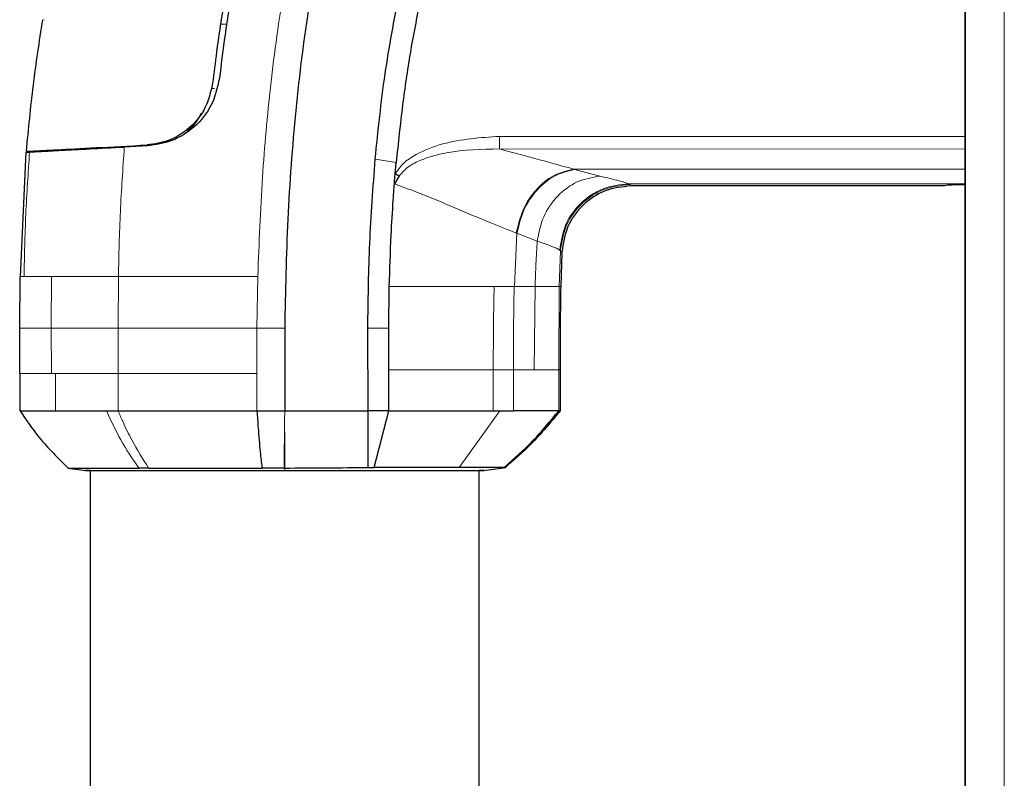
# Model space of a CAD drawing. Units: millimetres. Extents: x 0 to 210, y 0 to 297.
# Drawn here: x 54 to 58, y 272 to 274 of the extents above; entities that cross this region are included whole.
import ezdxf

# ---------------------------------------------------------------- set-up
doc = ezdxf.new("R2010")
doc.units = ezdxf.units.MM

msp = doc.modelspace()

# ---------------------------------------------------------------- linework, layer by layer
at = {"color": 7, "linetype": 'Continuous', "lineweight": 25}
for p, q in [((57.3666, 244.45519), (57.3666, 281.08562)), ((57.36629, 243.35812), (57.36629, 280.17666)), ((54.04905, 274.29405), (54.05076, 274.29405)), ((54.7078, 274.27739), (54.68518, 274.27719)), ((54.68148, 274.08329), (54.68148, 274.08329)), ((54.42282, 273.84025), (54.3391, 273.83586)), ((53.98474, 273.81731), (53.96355, 273.37062)), ((53.98472, 273.81729), (53.99799, 273.81799)), ((55.314, 273.74001), (55.31761, 273.78045)), ((55.32856, 273.73225), (55.31099, 273.70308)), ((57.29129, 273.69606), (56.16329, 273.69606)), ((55.91388, 273.45727), (55.90979, 273.3342)), ((53.96276, 273.18468), (53.96355, 273.37062)), ((55.29117, 273.18435), (55.29277, 273.33424)), ((53.96323, 273.02059), (53.96276, 273.18468)), ((54.91629, 273.18469), (54.91627, 272.88679)), ((55.21626, 272.88679), (55.21551, 273.18438)), ((55.29129, 273.03426), (55.29117, 273.18435)), ((53.96319, 273.02154), (53.96319, 272.88655)), ((55.29129, 272.88679), (55.29129, 273.03426)), ((55.90808, 273.03426), (55.90809, 272.88678)), ((54.81646, 272.88678), (54.91627, 272.88679)), ((54.91627, 272.88679), (55.21626, 272.88679)), ((55.25732, 272.88679), (55.21627, 272.88679)), ((55.2385, 272.68303), (55.29129, 272.88679)), ((55.29129, 272.88679), (55.25732, 272.88679)), ((55.66713, 272.88675), (55.69065, 272.88675)), ((55.69065, 272.88675), (55.73998, 272.88678)), ((55.90271, 272.88679), (55.90285, 272.88679)), ((55.90285, 272.88679), (55.90809, 272.88678)), ((54.13591, 272.68107), (54.20001, 272.67206)), ((54.21629, 272.67213), (54.21629, 245.36619)), ((55.21628, 272.68317), (55.2385, 272.68303)), ((55.61629, 245.36618), (55.61629, 272.67213)), ((55.63249, 272.67206), (55.71206, 272.68324)), ((55.70657, 272.68303), (55.71065, 272.68304))]:
    msp.add_line(p, q, dxfattribs=at)
at = {"color": 8, "linetype": 'Continuous', "lineweight": 18}
for p, q in [((57.5066, 244.55166), (57.5066, 280.98916)), ((54.65391, 274.04621), (54.66355, 274.04628)), ((55.68928, 273.87439), (57.36624, 273.87441)), ((57.36625, 273.82862), (55.69005, 273.82889)), ((57.36626, 273.75664), (55.95564, 273.75664)), ((55.95903, 273.75535), (56.05045, 273.73137)), ((57.36629, 273.70391), (56.15459, 273.70391)), ((56.1584, 273.70118), (56.15459, 273.70391)), ((56.1584, 273.70118), (56.16329, 273.69606)), ((55.7524, 273.52556), (55.743, 273.33429)), ((55.7524, 273.52556), (55.82508, 273.49771)), ((55.90888, 273.4626), (55.90455, 273.33425)), ((55.90613, 273.4654), (55.90888, 273.4626)), ((55.90888, 273.4626), (55.91388, 273.45727)), ((53.96355, 273.37062), (53.97811, 273.3706)), ((54.07665, 273.37064), (54.07601, 273.18468)), ((54.31769, 273.37059), (54.31644, 273.18468)), ((54.81968, 273.37059), (54.81641, 273.18596)), ((55.67024, 273.33428), (55.74221, 273.33429)), ((55.74221, 273.33429), (55.74301, 273.33429)), ((55.743, 273.33429), (55.81751, 273.33426)), ((55.81751, 273.33426), (55.81455, 273.03426)), ((55.90455, 273.33425), (55.90285, 273.03426)), ((55.90455, 273.33425), (55.90979, 273.3342)), ((54.07601, 273.18468), (54.07716, 273.02059)), ((54.31644, 273.18468), (54.31707, 273.02059)), ((54.8164, 273.18469), (54.81639, 273.02059)), ((54.81641, 273.18596), (54.8164, 273.18469)), ((54.91629, 273.18469), (54.8164, 273.18469)), ((54.07716, 273.02059), (54.09102, 273.02059)), ((54.09102, 273.02059), (54.09101, 272.88679)), ((54.31706, 273.02059), (54.31705, 272.88677)), ((54.81639, 273.02059), (54.81646, 272.88678)), ((55.66705, 273.03426), (55.73982, 273.03426)), ((55.66711, 272.88675), (55.66708, 273.03426)), ((55.73982, 273.03426), (55.81455, 273.03426)), ((55.73998, 272.88678), (55.73987, 273.03426)), ((55.90285, 273.03426), (55.90285, 272.88679)), ((55.90285, 273.03426), (55.90808, 273.03426)), ((54.91607, 272.85155), (54.91627, 272.88679)), ((55.54445, 272.683), (55.69064, 272.88676)), ((54.91607, 272.85155), (54.91465, 272.68104))]:
    msp.add_line(p, q, dxfattribs=at)
at = {"color": 8, "linetype": 'Continuous', "lineweight": 18, "flags": 128}
for points in [[(55.24224, 273.792), (55.27993, 273.78622), (55.31761, 273.78045)], [(55.21565, 273.18438), (55.25341, 273.18437), (55.29117, 273.18435)], [(54.91627, 272.67217), (54.91626, 272.67659), (54.91625, 272.68102)]]:
    msp.add_lwpolyline(points, dxfattribs=at)
at = {"color": 7, "linetype": 'Continuous', "lineweight": 25}
msp.add_ellipse((57.36629, 273.69606), major_axis=(0.075, 0), ratio=0.0524078, start_param=1.5707869, end_param=3.1415902, dxfattribs=at)
for points, knots in [([(55.67691, 276.52355), (55.67632, 276.52287), (55.67107, 276.5168), (55.60534, 276.44039), (55.49, 276.2946), (55.34256, 276.07676), (55.2134, 275.85576), (55.09707, 275.62394), (55.01801, 275.43865), (54.96706, 275.30508), (54.93914, 275.22785), (54.91165, 275.14729), (54.88632, 275.06837), (54.86273, 274.99039), (54.84054, 274.9126), (54.81827, 274.82917), (54.80005, 274.75576), (54.78388, 274.68678), (54.77075, 274.62768), (54.75684, 274.56109), (54.74312, 274.49118), (54.72278, 274.37916), (54.70102, 274.24215), (54.68739, 274.1315), (54.68146, 274.08329)], [0, 0, 0, 0, 0.0010139, 0.0090072, 0.1130805, 0.2093059, 0.3038008, 0.3999336, 0.4999675, 0.5295328, 0.5602317, 0.5920506, 0.6249728, 0.653168, 0.6834013, 0.7156727, 0.7499884, 0.76821, 0.795111, 0.8178692, 0.8444925, 0.8749938, 0.9455339, 1, 1, 1, 1]), ([(55.64323, 276.50087), (55.60439, 276.45416), (55.52537, 276.35914), (55.4143, 276.20649), (55.30974, 276.04733), (55.21443, 275.88494), (55.12699, 275.71905), (55.04472, 275.54427), (54.97761, 275.38276), (54.92267, 275.23553), (54.87752, 275.10305), (54.83263, 274.95691), (54.79212, 274.80811), (54.75688, 274.66124), (54.72452, 274.50827), (54.69551, 274.34744), (54.67253, 274.1951), (54.66127, 274.10237), (54.65665, 274.06426)], [0, 0, 0, 0, 0.0683336, 0.1390306, 0.2122184, 0.2824406, 0.3507045, 0.4230347, 0.4995934, 0.547303, 0.5997169, 0.6569617, 0.7191717, 0.7730962, 0.8267882, 0.8949632, 0.9568361, 1, 1, 1, 1]), ([(55.0833, 274.7401), (55.0557, 274.61239), (55.00051, 274.35692), (54.95317, 273.96751), (54.92381, 273.57658), (54.9188, 273.31532), (54.91629, 273.18469)], [0, 0, 0, 0, 0.2499494, 0.4999775, 0.7499824, 1, 1, 1, 1]), ([(55.24224, 273.792), (55.25261, 273.89462), (55.27285, 274.09486), (55.31043, 274.29257), (55.32875, 274.38897)], [0, 0, 0, 0, 0.512468, 1, 1, 1, 1]), ([(55.40429, 274.36586), (55.3916, 274.30166), (55.36677, 274.17602), (55.33833, 273.98062), (55.32475, 273.84939), (55.31761, 273.78045)], [0, 0, 0, 0, 0.33152779, 0.64884086, 1, 1, 1, 1]), ([(53.98681, 273.82056), (53.99427, 273.89979), (54.00919, 274.05819), (54.03339, 274.21544), (54.04548, 274.29404)], [0, 0, 0, 0, 0.5001712, 1, 1, 1, 1]), ([(54.68148, 274.08329), (54.67367, 274.04922), (54.65841, 273.98273), (54.59298, 273.90407), (54.5104, 273.85267), (54.45204, 273.84439), (54.42282, 273.84024)], [0, 0, 0, 0, 0.2558772, 0.4994929, 0.7494184, 1, 1, 1, 1]), ([(54.65666, 274.06426), (54.64963, 274.03407), (54.63557, 273.97369), (54.57676, 273.90161), (54.50119, 273.85459), (54.44807, 273.84709), (54.42143, 273.84332)], [0, 0, 0, 0, 0.2498035, 0.499662, 0.7490681, 1, 1, 1, 1]), ([(54.56566, 273.89365), (54.57213, 273.89918), (54.59986, 273.92291), (54.60878, 273.94259), (54.61562, 273.95768)], [0, 0, 0, 0, 0.2331112, 1, 1, 1, 1]), ([(53.98681, 273.82056), (53.99144, 273.82081), (54.00069, 273.82129), (54.0898, 273.82596), (54.22816, 273.83321), (54.357, 273.83996), (54.42142, 273.84334)], [0, 0, 0, 0, 0.2500756, 0.5000588, 0.7500076, 1, 1, 1, 1]), ([(53.99799, 273.81799), (54.01025, 273.81863), (54.03479, 273.81991), (54.11005, 273.82386), (54.20997, 273.82909), (54.296, 273.8336), (54.3391, 273.83586)], [0, 0, 0, 0, 0.24968379, 0.49959458, 0.74930796, 1, 1, 1, 1]), ([(55.21551, 273.18438), (55.21552, 273.18464), (55.21555, 273.18671), (55.21564, 273.1937), (55.21706, 273.29483), (55.21981, 273.4956), (55.23459, 273.69088), (55.24224, 273.792)], [0, 0, 0, 0, 0.0012414, 0.0102239, 0.0344697, 0.5000203, 1, 1, 1, 1]), ([(55.31098, 273.70301), (55.31146, 273.70918), (55.31242, 273.72151), (55.31347, 273.73384), (55.314, 273.74001)], [0, 0, 0, 0, 0.5000003, 1, 1, 1, 1]), ([(55.31399, 273.74001), (55.31648, 273.73868), (55.32143, 273.73604), (55.32619, 273.73351), (55.32856, 273.73225)], [0, 0, 0, 0, 0.5006885, 1, 1, 1, 1]), ([(55.29277, 273.33424), (55.29475, 273.39575), (55.2981, 273.49943), (55.30498, 273.6155), (55.30908, 273.67691), (55.31048, 273.69621), (55.31098, 273.70301)], [0, 0, 0, 0, 0.4999663, 0.8427756, 0.9445842, 1, 1, 1, 1]), ([(56.16329, 273.69606), (56.13147, 273.6925), (56.06788, 273.68537), (55.98676, 273.6308), (55.92872, 273.55213), (55.91883, 273.4889), (55.91388, 273.45727)], [0, 0, 0, 0, 0.2501643, 0.4999948, 0.7498368, 1, 1, 1, 1]), ([(55.90978, 273.3342), (55.90918, 273.29719), (55.90754, 273.19722), (55.90788, 273.09723), (55.90809, 273.03426)], [0, 0, 0, 0, 0.3701864, 1, 1, 1, 1]), ([(53.96239, 272.88807), (53.98495, 272.8551), (54.03644, 272.77989), (54.10134, 272.71579), (54.1378, 272.67979)], [0, 0, 0, 0, 0.43824178, 1, 1, 1, 1]), ([(53.96319, 272.88679), (53.96879, 272.88679), (53.98, 272.88679), (54.054, 272.88679), (54.09101, 272.88679)], [0, 0, 0, 0, 0.4999638, 1, 1, 1, 1]), ([(54.09101, 272.88679), (54.10373, 272.88676), (54.12486, 272.88671), (54.15382, 272.88657), (54.19903, 272.88638), (54.23974, 272.8866), (54.27456, 272.88678)], [0, 0, 0, 0, 0.250061, 0.4155395, 0.5001451, 1, 1, 1, 1]), ([(54.27456, 272.88678), (54.2792, 272.88675), (54.29306, 272.88666), (54.30746, 272.88673), (54.31705, 272.88677)], [0, 0, 0, 0, 0.3345076, 1, 1, 1, 1]), ([(54.31705, 272.88677), (54.32914, 272.88678), (54.35792, 272.8868), (54.40147, 272.88675), (54.44703, 272.8867), (54.49495, 272.8867), (54.57157, 272.88671), (54.67989, 272.88674), (54.77119, 272.88677), (54.81646, 272.88678)], [0, 0, 0, 0, 0.0843353, 0.2006313, 0.2887477, 0.376628, 0.4992118, 0.7516701, 1, 1, 1, 1]), ([(54.81646, 272.8868), (54.81783, 272.86571), (54.82116, 272.81417), (54.82735, 272.74554), (54.83241, 272.70047), (54.8346, 272.68103)], [0, 0, 0, 0, 0.282465, 0.6905844, 1, 1, 1, 1]), ([(55.21628, 272.68317), (55.21627, 272.71423), (55.21627, 272.77636), (55.21627, 272.84998), (55.21626, 272.88679)], [0, 0, 0, 0, 0.4999346, 1, 1, 1, 1]), ([(55.29129, 272.88679), (55.36188, 272.88678), (55.50305, 272.88677), (55.61242, 272.88676), (55.66711, 272.88675)], [0, 0, 0, 0, 0.5000066, 1, 1, 1, 1]), ([(55.70657, 272.68303), (55.74192, 272.71438), (55.81263, 272.77708), (55.87269, 272.85022), (55.90272, 272.88679)], [0, 0, 0, 0, 0.4999901, 1, 1, 1, 1]), ([(55.90804, 272.88679), (55.87397, 272.8458), (55.81332, 272.77283), (55.74193, 272.7104), (55.71065, 272.68304)], [0, 0, 0, 0, 0.5618245, 1, 1, 1, 1]), ([(55.90272, 272.88679), (55.89844, 272.88678), (55.88987, 272.88678), (55.84337, 272.88678), (55.78133, 272.88678), (55.74, 272.88677)], [0, 0, 0, 0, 0.25022087, 0.50044556, 1, 1, 1, 1]), ([(54.13653, 272.68099), (54.14014, 272.68099), (54.14728, 272.68099), (54.20349, 272.681), (54.28365, 272.68101), (54.35615, 272.68102), (54.39121, 272.68102)], [0, 0, 0, 0, 0.2643683, 0.5225156, 0.7690529, 1, 1, 1, 1]), ([(54.19959, 272.67212), (54.20226, 272.67212), (54.20761, 272.67213), (54.2499, 272.67213), (54.31607, 272.67214), (54.40581, 272.67215), (54.51548, 272.67215), (54.64054, 272.67216), (54.77595, 272.67216), (54.86962, 272.67217), (54.91627, 272.67217)], [0, 0, 0, 0, 0.1248155, 0.2496559, 0.3745778, 0.4996536, 0.6249609, 0.7504025, 0.8756969, 1, 1, 1, 1]), ([(54.21629, 272.67213), (54.21528, 272.67213), (54.20045, 272.67213), (54.2, 272.67212), (54.19959, 272.67212)], [0, 0, 0, 0, 0.0682475, 1, 1, 1, 1]), ([(54.42613, 272.68098), (54.4202, 272.68098), (54.40833, 272.68098), (54.39691, 272.68098), (54.39119, 272.68098)], [0, 0, 0, 0, 0.4999469, 1, 1, 1, 1]), ([(54.42613, 272.68098), (54.48809, 272.68099), (54.61201, 272.68101), (54.7604, 272.68102), (54.8346, 272.68103)], [0, 0, 0, 0, 0.500026, 1, 1, 1, 1]), ([(54.91465, 272.68102), (54.90128, 272.68102), (54.87454, 272.68102), (54.84791, 272.68102), (54.8346, 272.68102)], [0, 0, 0, 0, 0.499983, 1, 1, 1, 1]), ([(54.91625, 272.68102), (54.91599, 272.68102), (54.91545, 272.68102), (54.91492, 272.68102), (54.91465, 272.68102)], [0, 0, 0, 0, 0.5000037, 1, 1, 1, 1]), ([(54.91625, 272.68102), (54.96705, 272.68115), (55.06867, 272.68139), (55.16706, 272.68258), (55.21628, 272.68317)], [0, 0, 0, 0, 0.4997947, 1, 1, 1, 1]), ([(54.91627, 272.67217), (54.96292, 272.67217), (55.0566, 272.67216), (55.19201, 272.67216), (55.31708, 272.67215), (55.42674, 272.67215), (55.51649, 272.67214), (55.58267, 272.67214), (55.62497, 272.67213), (55.63031, 272.67213), (55.63298, 272.67213)], [0, 0, 0, 0, 0.1243099, 0.2496007, 0.3750374, 0.5003417, 0.6254169, 0.75034, 0.8751823, 1, 1, 1, 1]), ([(55.54445, 272.683), (55.50086, 272.68301), (55.41378, 272.68301), (55.29689, 272.68302), (55.2385, 272.68303)], [0, 0, 0, 0, 0.5005146, 1, 1, 1, 1]), ([(55.70657, 272.68303), (55.6938, 272.68303), (55.66826, 272.68303), (55.58571, 272.68301), (55.54445, 272.68301)], [0, 0, 0, 0, 0.5000814, 1, 1, 1, 1]), ([(55.63298, 272.67213), (55.63257, 272.67213), (55.63213, 272.67213), (55.6173, 272.67213), (55.61629, 272.67213)], [0, 0, 0, 0, 0.931804, 1, 1, 1, 1])]:
    msp.add_open_spline(points, degree=3, knots=knots, dxfattribs=at)
at = {"color": 8, "linetype": 'Continuous', "lineweight": 18}
for points, knots in [([(54.98334, 274.74004), (54.9594, 274.63029), (54.91032, 274.40528), (54.86423, 274.06666), (54.8327, 273.71976), (54.82412, 273.48959), (54.81968, 273.37059)], [0, 0, 0, 0, 0.2438441, 0.4999231, 0.7414565, 1, 1, 1, 1]), ([(55.31399, 273.74001), (55.32324, 273.75287), (55.34342, 273.78092), (55.40242, 273.8184), (55.51655, 273.86286), (55.62024, 273.86978), (55.68928, 273.87439)], [0, 0, 0, 0, 0.1144023, 0.2495744, 0.5003937, 1, 1, 1, 1]), ([(55.68928, 273.87439), (55.68935, 273.86962), (55.68947, 273.86009), (55.68967, 273.847), (55.68995, 273.8359), (55.69002, 273.83122), (55.69005, 273.82888)], [0, 0, 0, 0, 0.2500372, 0.4999783, 0.7499427, 1, 1, 1, 1]), ([(54.33902, 273.83588), (54.3337, 273.75842), (54.32305, 273.60349), (54.31948, 273.44824), (54.31769, 273.37059)], [0, 0, 0, 0, 0.4998983, 1, 1, 1, 1]), ([(55.69005, 273.82888), (55.62557, 273.82785), (55.52884, 273.82629), (55.42029, 273.79591), (55.3612, 273.76827), (55.33942, 273.74424), (55.32856, 273.73225)], [0, 0, 0, 0, 0.50007118, 0.75018544, 0.87535843, 1, 1, 1, 1]), ([(55.69005, 273.82889), (55.73967, 273.81567), (55.83899, 273.78922), (55.91674, 273.76743), (55.95564, 273.75652)], [0, 0, 0, 0, 0.4996637, 1, 1, 1, 1]), ([(53.99798, 273.81799), (53.99285, 273.74351), (53.9826, 273.59455), (53.97961, 273.44526), (53.97812, 273.3706)], [0, 0, 0, 0, 0.4999341, 1, 1, 1, 1]), ([(55.74996, 273.52654), (55.75659, 273.55504), (55.76986, 273.61204), (55.81889, 273.68442), (55.88271, 273.73817), (55.93133, 273.75046), (55.95564, 273.75661)], [0, 0, 0, 0, 0.2499758, 0.4999694, 0.7499778, 1, 1, 1, 1]), ([(55.95903, 273.75535), (55.93461, 273.74919), (55.88577, 273.73687), (55.82179, 273.68316), (55.77251, 273.61091), (55.75911, 273.55401), (55.7524, 273.52556)], [0, 0, 0, 0, 0.2499947, 0.4999886, 0.7499938, 1, 1, 1, 1]), ([(55.95903, 273.75535), (55.95835, 273.75555), (55.95698, 273.75595), (55.95609, 273.75641), (55.95564, 273.75664)], [0, 0, 0, 0, 0.501507, 1, 1, 1, 1]), ([(56.05045, 273.73137), (56.02285, 273.7265), (55.96767, 273.71677), (55.89629, 273.66277), (55.84309, 273.58761), (55.83108, 273.52768), (55.82508, 273.49771)], [0, 0, 0, 0, 0.2500996, 0.5001967, 0.7500996, 1, 1, 1, 1]), ([(56.05045, 273.73137), (56.07616, 273.72527), (56.12761, 273.71308), (56.1456, 273.70697), (56.15459, 273.70391)], [0, 0, 0, 0, 0.49994, 1, 1, 1, 1]), ([(55.31097, 273.70301), (55.3528, 273.68796), (55.43902, 273.65694), (55.55321, 273.60566), (55.66117, 273.56175), (55.72042, 273.53825), (55.74996, 273.52654)], [0, 0, 0, 0, 0.236803, 0.4881257, 0.7448602, 1, 1, 1, 1]), ([(55.90613, 273.4654), (55.9112, 273.49689), (55.92135, 273.55987), (55.97938, 273.6382), (56.05991, 273.69288), (56.12303, 273.70024), (56.15459, 273.70391)], [0, 0, 0, 0, 0.2500371, 0.5000716, 0.750036, 1, 1, 1, 1]), ([(56.1584, 273.70118), (56.12663, 273.69756), (56.06312, 273.69033), (55.98212, 273.63573), (55.92397, 273.55726), (55.91391, 273.49417), (55.90888, 273.4626)], [0, 0, 0, 0, 0.2501543, 0.4999978, 0.7498419, 1, 1, 1, 1]), ([(55.74996, 273.52654), (55.75032, 273.5264), (55.75114, 273.52607), (55.75195, 273.52575), (55.7524, 273.52556)], [0, 0, 0, 0, 0.4420876, 1, 1, 1, 1]), ([(55.82507, 273.49771), (55.82354, 273.47048), (55.82049, 273.41602), (55.8185, 273.36151), (55.81751, 273.33426)], [0, 0, 0, 0, 0.4999649, 1, 1, 1, 1]), ([(55.82508, 273.49771), (55.84485, 273.49085), (55.88396, 273.4773), (55.89879, 273.46934), (55.90613, 273.4654)], [0, 0, 0, 0, 0.5057173, 1, 1, 1, 1]), ([(53.97811, 273.3706), (53.98885, 273.37061), (54.01034, 273.37062), (54.05454, 273.37063), (54.07665, 273.37064)], [0, 0, 0, 0, 0.4999656, 1, 1, 1, 1]), ([(54.31769, 273.37059), (54.27031, 273.3706), (54.17555, 273.37062), (54.10961, 273.37063), (54.07665, 273.37064)], [0, 0, 0, 0, 0.5000471, 1, 1, 1, 1]), ([(54.81968, 273.37059), (54.77403, 273.37059), (54.6827, 273.37059), (54.55213, 273.37059), (54.42842, 273.37059), (54.3546, 273.37059), (54.31769, 273.37059)], [0, 0, 0, 0, 0.2497234, 0.4996372, 0.749857, 1, 1, 1, 1]), ([(55.29277, 273.33424), (55.36273, 273.33425), (55.50499, 273.33426), (55.61455, 273.33427), (55.67024, 273.33428)], [0, 0, 0, 0, 0.4917767, 1, 1, 1, 1]), ([(55.66705, 273.03426), (55.66718, 273.09027), (55.66741, 273.19028), (55.66937, 273.29028), (55.67023, 273.33428)], [0, 0, 0, 0, 0.5599891, 1, 1, 1, 1]), ([(55.7422, 273.33429), (55.74133, 273.27829), (55.73979, 273.17828), (55.73981, 273.07827), (55.73982, 273.03426)], [0, 0, 0, 0, 0.5600147, 1, 1, 1, 1]), ([(55.81751, 273.33426), (55.8404, 273.33426), (55.88556, 273.33427), (55.89828, 273.33426), (55.90455, 273.33425)], [0, 0, 0, 0, 0.50678912, 1, 1, 1, 1]), ([(54.07601, 273.18468), (54.0431, 273.18468), (53.97728, 273.18468), (53.9676, 273.18468), (53.96276, 273.18468)], [0, 0, 0, 0, 0.4999634, 1, 1, 1, 1]), ([(54.31644, 273.18468), (54.26921, 273.18468), (54.17475, 273.18468), (54.10892, 273.18468), (54.07601, 273.18468)], [0, 0, 0, 0, 0.5000092, 1, 1, 1, 1]), ([(54.8164, 273.18469), (54.77086, 273.18469), (54.67973, 273.18469), (54.54966, 273.18469), (54.42649, 273.18468), (54.35314, 273.18468), (54.31644, 273.18468)], [0, 0, 0, 0, 0.2497722, 0.4998472, 0.7498386, 1, 1, 1, 1]), ([(54.31707, 273.02059), (54.27341, 273.02059), (54.1861, 273.02059), (54.12271, 273.02059), (54.09102, 273.02059)], [0, 0, 0, 0, 0.5000612, 1, 1, 1, 1]), ([(54.81639, 273.02059), (54.77155, 273.02059), (54.68113, 273.02059), (54.55124, 273.02059), (54.42768, 273.02059), (54.35389, 273.02059), (54.31706, 273.02059)], [0, 0, 0, 0, 0.2459926, 0.4960405, 0.7485291, 1, 1, 1, 1]), ([(55.29129, 273.03426), (55.36189, 273.03426), (55.50309, 273.03426), (55.61239, 273.03426), (55.66705, 273.03426)], [0, 0, 0, 0, 0.4999887, 1, 1, 1, 1]), ([(55.81455, 273.03426), (55.83746, 273.03426), (55.88327, 273.03426), (55.89632, 273.03426), (55.90285, 273.03426)], [0, 0, 0, 0, 0.5002641, 1, 1, 1, 1]), ([(54.39121, 272.68102), (54.36879, 272.71385), (54.32559, 272.77707), (54.29111, 272.85115), (54.27453, 272.88677)], [0, 0, 0, 0, 0.5191792, 1, 1, 1, 1]), ([(54.31705, 272.88678), (54.32231, 272.87415), (54.33734, 272.83812), (54.37214, 272.76687), (54.40539, 272.71399), (54.42613, 272.68098)], [0, 0, 0, 0, 0.16862067, 0.48123526, 1, 1, 1, 1]), ([(54.91607, 272.85155), (54.91615, 272.82123), (54.91632, 272.76058), (54.91628, 272.70755), (54.91625, 272.68102)], [0, 0, 0, 0, 0.499841, 1, 1, 1, 1])]:
    msp.add_open_spline(points, degree=3, knots=knots, dxfattribs=at)
msp.add_open_spline([(54.07716, 273.02059), (54.04414, 273.02059), (53.97809, 273.02059), (53.96815, 273.02059), (53.96319, 273.02059)], degree=3, dxfattribs=at)

doc.saveas('drawing.dxf')
